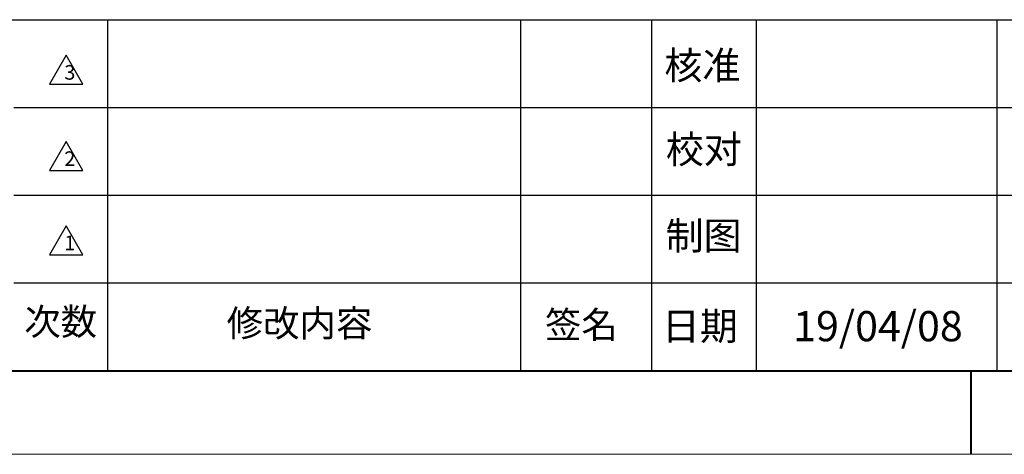
# Model space of a CAD drawing. Extents: x -1679 to 1071, y 22 to 963.
# Drawn here: x -1358 to -1012, y 65 to 218 of the extents above; entities that cross this region are included whole.
import ezdxf

# ---------------------------------------------------------------- set-up
doc = ezdxf.new("R2010")
doc.units = 0
doc.layers.add('DEFAULT_2', color=8, linetype='Continuous')
doc.styles.add('HZ', font='txt')
doc.styles.add('机械', font='txt', dxfattribs={"width": 0.7, "height": 18})

msp = doc.modelspace()

# ---------------------------------------------------------------- linework, layer by layer
at = {"color": 0}
for p, q in [((-1612.73, 217.69), (-433.77, 217.69)), ((-1135.6, 94.06), (-1135.6, 217.69)), ((-1098.8, 94.06), (-1098.8, 217.69)), ((-1014.29, 217.69), (-1014.29, 94.06)), ((-1359.99, 186.78), (-814.23, 186.78)), ((-1359.99, 155.87), (-814.23, 155.87)), ((-1359.99, 124.96), (-814.23, 124.96))]:
    msp.add_line(p, q, dxfattribs=at)
at = {"color": 0, "lineweight": 40}
for p, q in [((-1612.73, 94.06), (-433.77, 94.06)), ((-1023.25, 64.62), (-1023.25, 94.06))]:
    msp.add_line(p, q, dxfattribs=at)
at = {"color": 0, "lineweight": 13}
msp.add_line((-1642.17, 64.62), (-404.33, 64.62), dxfattribs=at)
at = {"color": 0}
for points in [[(-1341.58, 205.14), (-1347.46, 194.97), (-1335.71, 194.97)], [(-1341.58, 174.75), (-1347.46, 164.57), (-1335.71, 164.57)], [(-1341.58, 145.07), (-1347.46, 134.9), (-1335.71, 134.9)]]:
    msp.add_lwpolyline(points, close=True, dxfattribs=at)
at = {"layer": 'DEFAULT_2', "color": 0}
for p, q in [((-1327.07, 217.69), (-1327.07, 94.06)), ((-1181.79, 217.69), (-1181.79, 94.06))]:
    msp.add_line(p, q, dxfattribs=at)

# ---------------------------------------------------------------- texts
at = {"color": 0, "style": 'HZ'}
for s, height, p in [('核准', 9.795, (-1131.18, 196.68)), ('校对', 9.795, (-1130.69, 167.15)), ('制图', 9.795, (-1130.74, 136.68)), ('次数', 9.388, (-1356.31, 106.63)), ('修改内容', 9.388, (-1285.12, 106.09)), ('签名', 9.388, (-1173.2, 105.54)), ('日期', 9.795, (-1132.05, 104.85)), ('19/04/08', 10.628, (-1085.89, 104.44))]:
    msp.add_text(s, height=height, dxfattribs=at).set_placement(p)
at = {"layer": 'DEFAULT_2', "color": 0, "char_height": 5.152, "attachment_point": 1, "style": '机械'}
for s, insert in [('{\\C0;3}', (-1342.22, 201.71)), ('{\\C0;2}', (-1342.22, 171.32)), ('{\\C0;1}', (-1342.22, 141.65))]:
    msp.add_mtext_dynamic_manual_height_columns(s, width=8.8976, gutter_width=17.5, heights=[0], dxfattribs=dict(at, insert=insert))

doc.saveas('drawing.dxf')
